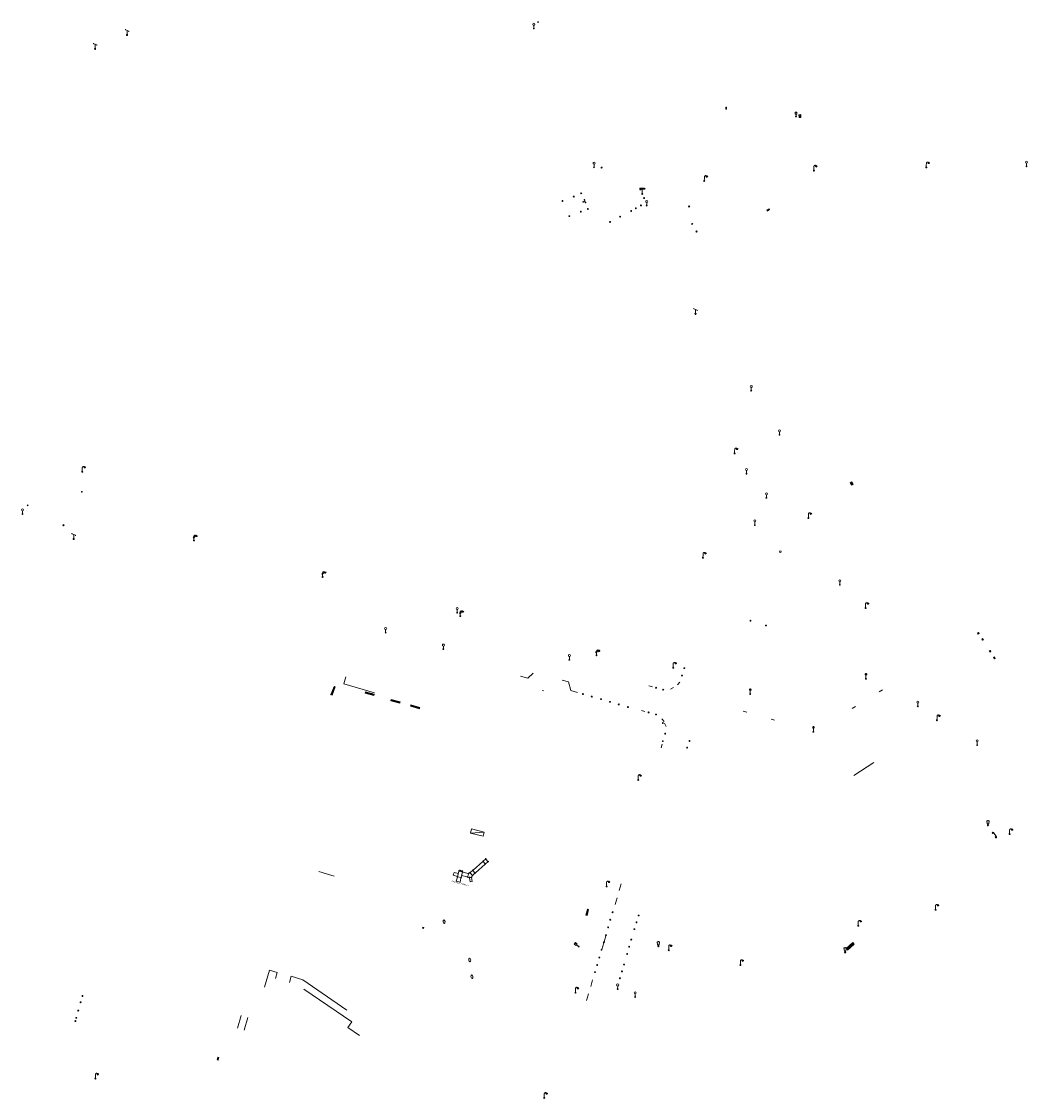
# Model space of a CAD drawing. Units: metres. Extents: x 1905563 to 1919755, y 4212480 to 4229147.
# Drawn here: x 1914406 to 1914629, y 4223220 to 4223459 of the extents above; entities that cross this region are included whole.
import ezdxf
from ezdxf.enums import TextEntityAlignment as Align

# ---------------------------------------------------------------- set-up
doc = ezdxf.new("R2010")
doc.units = ezdxf.units.M
doc.header["$MEASUREMENT"] = 0
for name, color, linetype, lineweight, true_color in [('SOL_MOB', 160, 'Continuous', 13, 0x2548ff), ('SOL_MOB_Lice', 140, 'VdG_Sol_Lice', 13, 0x25b6ff), ('SOL_MOB_Texte', 181, 'Continuous', 0, 0x946dff)]:
    doc.layers.add(name, color=color, linetype=linetype, lineweight=lineweight, true_color=true_color)
doc.styles.add('VdG_Texte_Mobi', font='arial.ttf', dxfattribs={"height": 0.3})
doc.linetypes.add('VdG_Sol_Lice', pattern='A,0.45,[4,dgnlstyle-VdG_Styles_Base_Sol.shx,S=0.00081,R=0,X=0,Y=0],0.45', length=0.9)

# ---------------------------------------------------------------- blocks, each defined once
blk = doc.blocks.new('MOB158_4')
at = {"layer": 'SOL_MOB', "color": 0, "linetype": 'ByBlock', "lineweight": -2}
blk.add_line((0.05552, 0.083172), (-0.05552, -0.083172), dxfattribs=at)
blk.add_circle((0, 0), 0.1, dxfattribs=at)
blk = doc.blocks.new('MOB033_3')
at = {"color": 0, "linetype": 'ByBlock', "lineweight": -2}
blk.add_line((-0.000158, 0.104547), (-0.000158, 1.063183), dxfattribs=at)
at = {"color": 0, "linetype": 'ByBlock', "lineweight": -2, "flags": 128}
blk.add_lwpolyline([(-0.516, 1.273), (-0.516, 1.066), (0.518, 1.066), (0.621, 1.17), (0.518, 1.273), (-0.516, 1.273)], dxfattribs=at)
at = {"color": 0, "linetype": 'ByBlock', "lineweight": -2}
blk.add_circle((-0.000158, -0.00036), 0.1, dxfattribs=at)
blk = doc.blocks.new('MOB032_4')
at = {"color": 0, "linetype": 'ByBlock', "lineweight": -2}
blk.add_line((-0.000158, 0.090007), (-0.000158, 0.692952), dxfattribs=at)
for centre, radius in [((-0.002487, 0.921227), 0.228287), ((-0.000158, -0.00036), 0.090367)]:
    blk.add_circle(centre, radius, dxfattribs=at)
blk = doc.blocks.new('MOB037_4')
at = {"color": 0, "linetype": 'ByBlock', "lineweight": -2, "flags": 128}
for points in [[(0, 0), (1.2, 0), (1.2, 1.2), (0, 1.2), (0, 0), (1.2, 1.2)], [(0, 1.2), (1.2, 0)]]:
    blk.add_lwpolyline(points, dxfattribs=at)
blk = doc.blocks.new('MOB005_2')
at = {"color": 0, "linetype": 'ByBlock', "lineweight": -2}
blk.add_line((0.001, 0.142), (0.001, 0.992), dxfattribs=at)
at = {"color": 0, "linetype": 'ByBlock', "lineweight": -2, "flags": 128}
blk.add_lwpolyline([(-0.382, 1.276), (-0.382, 1.134), (0.001, 0.992), (0.384, 0.85), (0.384, 0.709)], dxfattribs=at)
at = {"color": 0, "linetype": 'ByBlock', "lineweight": -2}
blk.add_circle((0.001, 0), 0.14, dxfattribs=at)
blk = doc.blocks.new('MOB004_4')
at = {"color": 0, "linetype": 'ByBlock', "lineweight": -2, "flags": 128}
for points in [[(0.404, 1.128), (0.3935, 1.1385), (0.383, 1.149), (0.378442, 1.153211), (0.373908, 1.156815), (0.369449, 1.159912), (0.3651, 1.162582), (0.360888, 1.164892), (0.352679, 1.168763), (0.345214, 1.171706), (0.33851, 1.173983), (0.326495, 1.177402), (0.317344, 1.179587), (0.303578, 1.182436), (0.29, 1.185), (0.282328, 1.186256), (0.275557, 1.187069), (0.269601, 1.187558), (0.264375, 1.187815), (0.259796, 1.187907), (0.251785, 1.187768), (0.245791, 1.187409), (0.241311, 1.186995), (0.234627, 1.18614), (0.228, 1.185), (0.21583, 1.182411), (0.205317, 1.179784), (0.196219, 1.17718), (0.188334, 1.174649), (0.181491, 1.172228), (0.169642, 1.167495), (0.160856, 1.163503), (0.154323, 1.160244), (0.14461, 1.154906), (0.135, 1.149), (0.124441, 1.1418), (0.115707, 1.135268), (0.108406, 1.12936), (0.102248, 1.124035), (0.091908, 1.114339), (0.08445, 1.106732), (0.078986, 1.100826), (0.070939, 1.091628), (0.063, 1.082), (0.054827, 1.071662), (0.047942, 1.062596), (0.042165, 1.054603), (0.037325, 1.047533), (0.033274, 1.041269), (0.026645, 1.030081), (0.022098, 1.021457), (0.018949, 1.014834), (0.01468, 1.004612), (0.011, 0.994), (0.008739, 0.986311), (0.006981, 0.979575), (0.005616, 0.973672), (0.004559, 0.968498), (0.003026, 0.959425), (0.00215, 0.9526), (0.001651, 0.947469), (0.001164, 0.939749), (0.001, 0.932), (0.001, 0.518), (0.001, 0.104)], [(0.539, 0.859), (0.59, 0.787)], [(0.611, 0.87), (0.642, 0.839)], [(0.642, 0.911), (0.715, 0.859)], [(0.673, 1.025), (0.756, 0.983)], [(0.673, 0.952), (0.715, 0.932)]]:
    blk.add_lwpolyline(points, dxfattribs=at)
at = {"color": 0, "linetype": 'ByBlock', "lineweight": -2}
for centre, radius in [((0.0005, 0.001), 0.1035), ((0.4975, 1.0145), 0.144071)]:
    blk.add_circle(centre, radius, dxfattribs=at)
blk = doc.blocks.new('MOB123_2')
at = {"color": 0, "linetype": 'ByBlock', "lineweight": -2}
for p, q in [((-0.137, 0.88), (0.138, 0.88)), ((0, 0.088987), (0, 0.513))]:
    blk.add_line(p, q, dxfattribs=at)
at = {"color": 0, "linetype": 'ByBlock', "lineweight": -2, "flags": 128}
blk.add_lwpolyline([(-0.202, 0.972), (0.202, 0.972), (0.202, 0.513), (-0.202, 0.513), (-0.202, 0.972)], close=True, dxfattribs=at)
blk.add_lwpolyline([(-0.137, 0.88), (0.138, 0.88)], dxfattribs=at)
at = {"color": 0, "linetype": 'ByBlock', "lineweight": -2}
blk.add_circle((0, 0), 0.088987, dxfattribs=at)
blk = doc.blocks.new('MOB122_4')
at = {"color": 0, "linetype": 'ByBlock', "lineweight": -2}
blk.add_line((-0.3, 0), (0.3, 0), dxfattribs=at)
at = {"color": 0, "linetype": 'ByBlock', "lineweight": -2, "flags": 128}
blk.add_lwpolyline([(0, 0), (0, 0.4)], dxfattribs=at)
at = {"color": 0, "linetype": 'ByBlock', "lineweight": -2}
for centre in [(-0.4, 0), (0, 0.5), (0.4, 0)]:
    blk.add_circle(centre, 0.1, dxfattribs=at)
blk = doc.blocks.new('MOB322_4')
at = {"color": 0, "linetype": 'ByBlock', "lineweight": -2, "flags": 128}
blk.add_lwpolyline([(0, 0), (0.2, 0), (0.2, 0.2), (0, 0.2), (0, 0), (0.2, 0.2)], dxfattribs=at)
blk = doc.blocks.new('MOB109_3')
at = {"color": 0, "linetype": 'ByBlock', "lineweight": -2}
blk.add_line((0.001104, 0.841261), (0.002108, 0.102806), dxfattribs=at)
at = {"color": 0, "linetype": 'ByBlock', "lineweight": -2, "flags": 128}
for points in [[(-0.248, 0.983), (-0.175, 0.983)], [(-0.175, 1.159), (-0.113, 1.097)], [(-0.175, 0.818), (-0.113, 0.87)], [(0.001, 1.232), (0.001, 1.149)], [(0.166, 1.159), (0.115, 1.097)], [(0.166, 0.818), (0.125, 0.859)], [(0.249, 0.983), (0.166, 0.983)]]:
    blk.add_lwpolyline(points, dxfattribs=at)
at = {"color": 0, "linetype": 'ByBlock', "lineweight": -2}
for centre, radius in [((0.000911, 0.983493), 0.142233), ((0.002244, 0.002806), 0.1)]:
    blk.add_circle(centre, radius, dxfattribs=at)
blk = doc.blocks.new('MOB004')
at = {"flags": 128}
for points in [[(0.404, 1.128), (0.3935, 1.1385), (0.383, 1.149), (0.378442, 1.153211), (0.373908, 1.156815), (0.369449, 1.159912), (0.3651, 1.162582), (0.360888, 1.164892), (0.352679, 1.168763), (0.345214, 1.171706), (0.33851, 1.173983), (0.326495, 1.177402), (0.317344, 1.179587), (0.303578, 1.182436), (0.29, 1.185), (0.282328, 1.186256), (0.275557, 1.187069), (0.269601, 1.187558), (0.264375, 1.187815), (0.259796, 1.187907), (0.251785, 1.187768), (0.245791, 1.187409), (0.241311, 1.186995), (0.234627, 1.18614), (0.228, 1.185), (0.21583, 1.182411), (0.205317, 1.179784), (0.196219, 1.17718), (0.188334, 1.174649), (0.181491, 1.172228), (0.169642, 1.167495), (0.160856, 1.163503), (0.154323, 1.160244), (0.14461, 1.154906), (0.135, 1.149), (0.124441, 1.1418), (0.115707, 1.135268), (0.108406, 1.12936), (0.102248, 1.124035), (0.091908, 1.114339), (0.08445, 1.106732), (0.078986, 1.100826), (0.070939, 1.091628), (0.063, 1.082), (0.054827, 1.071662), (0.047942, 1.062596), (0.042165, 1.054603), (0.037325, 1.047533), (0.033274, 1.041269), (0.026645, 1.030081), (0.022098, 1.021457), (0.018949, 1.014834), (0.01468, 1.004612), (0.011, 0.994), (0.008739, 0.986311), (0.006981, 0.979575), (0.005616, 0.973672), (0.004559, 0.968498), (0.003026, 0.959425), (0.00215, 0.9526), (0.001651, 0.947469), (0.001164, 0.939749), (0.001, 0.932), (0.001, 0.518), (0.001, 0.104)], [(0.539, 0.859), (0.59, 0.787)], [(0.611, 0.87), (0.642, 0.839)], [(0.642, 0.911), (0.715, 0.859)], [(0.673, 1.025), (0.756, 0.983)], [(0.673, 0.952), (0.715, 0.932)]]:
    blk.add_lwpolyline(points, dxfattribs=at)
for centre, radius in [((0.0005, 0.001), 0.1035), ((0.4975, 1.0145), 0.144071)]:
    blk.add_circle(centre, radius)
blk = doc.blocks.new('MOB062')
at = {"flags": 128}
for points in [[(0, 0.9), (1.5, 0.9), (1.5, 1.5), (0, 1.5), (0, 0.9)], [(0, 0), (1.5, 0), (1.5, 0.6), (0, 0.6), (0, 0)], [(0.295, 0.6), (0.295, 0.9)], [(0.413, 0.6), (0.413, 0.9)], [(1.087, 0.6), (1.087, 0.9)], [(1.205, 0.6), (1.205, 0.9)]]:
    blk.add_lwpolyline(points, dxfattribs=at)
blk = doc.blocks.new('MOB031')
for p, q in [((0, 1), (0, 1.137)), ((0, 0.307276), (0, 0.125))]:
    blk.add_line(p, q)
at = {"flags": 128}
blk.add_lwpolyline([(-0.171522, 0.307276), (0.171522, 0.307276), (0.267713, 1), (-0.267713, 1), (-0.171522, 0.307276)], close=True, dxfattribs=at)
blk.add_circle((0, 0), 0.125)
blk = doc.blocks.new('MOB070')
for p, q in [((0, 0), (0, 0)), ((0.1, 0.1), (0.903905, 0.1))]:
    blk.add_line(p, q)
for centre in [(0.1, 0), (0.900025, 0.000045)]:
    blk.add_circle(centre, 0.1)
blk = doc.blocks.new('MOB107_1')
at = {"color": 0, "linetype": 'ByBlock', "lineweight": -2, "flags": 128}
for points in [[(-0.206997, 0.528), (0.207003, 0.735), (-0.206997, 0.735), (0.258003, 0.942)], [(0.000003, 0.094663), (0.000003, 0.932)], [(0.194038, 0.93389), (0.25914, 0.942932), (0.20814, 0.901932)], [(0.53914, 0.859932), (0.59014, 0.787932)], [(0.61114, 0.870932), (0.64214, 0.839932)], [(0.64214, 0.911932), (0.71514, 0.859932)], [(0.67314, 1.025932), (0.75614, 0.983932)], [(0.67314, 0.952932), (0.71514, 0.932932)]]:
    blk.add_lwpolyline(points, dxfattribs=at)
at = {"color": 0, "linetype": 'ByBlock', "lineweight": -2}
for centre, radius in [((-0.000136, -0.005337), 0.1), ((0.497229, 1.015439), 0.142128)]:
    blk.add_circle(centre, radius, dxfattribs=at)
blk.add_arc((0.249663, 0.93105), 0.249662, 51.696727, 179.78469, dxfattribs=at)
blk = doc.blocks.new('MOB062_4')
at = {"color": 0, "linetype": 'ByBlock', "lineweight": -2, "flags": 128}
for points in [[(0, 0.9), (1.5, 0.9), (1.5, 1.5), (0, 1.5), (0, 0.9)], [(0, 0), (1.5, 0), (1.5, 0.6), (0, 0.6), (0, 0)], [(0.295, 0.6), (0.295, 0.9)], [(0.413, 0.6), (0.413, 0.9)], [(1.087, 0.6), (1.087, 0.9)], [(1.205, 0.6), (1.205, 0.9)]]:
    blk.add_lwpolyline(points, dxfattribs=at)
blk = doc.blocks.new('MOB320_2')
at = {"color": 0}
for p, q in [((0.324, 0.339), (0.069, 0.072)), ((0.57012, 0.5937), (0.426059, 0.5937)), ((0.57012, 0.554961), (0.426059, 0.554961)), ((0.426059, 0.516222), (0.57248, 0.516222)), ((0.57012, 0.477483), (0.426059, 0.477483)), ((0.426059, 0.438743), (0.57012, 0.438743)), ((0.472, 0.647), (0.472, 0.519)), ((0.522, 0.647), (0.522335, 0.520079)), ((0.671, 0.34), (0.929, 0.071))]:
    blk.add_line(p, q, dxfattribs=at)
at = {"color": 0, "flags": 128}
for points in [[(0.995, 1.1), (0, 1.1), (0, 0), (0.995, 0), (0.995, 1.1)], [(0.617948, 0.641528), (0.378231, 0.641528), (0.378231, 0.390915), (0.617948, 0.390915), (0.617948, 0.641528)]]:
    blk.add_lwpolyline(points, close=True, dxfattribs=at)
at = {"color": 0}
for centre, radius in [((0.495848, 0.769878), 0.124443), ((0.595472, 0.769653), 0.024423)]:
    blk.add_circle(centre, radius, dxfattribs=at)
blk.add_ellipse((0.497039, 0.519735), major_axis=(-0.000346, 0.025431), ratio=0.9947021163, start_param=1.5707963268, end_param=4.7123889804, dxfattribs=at)
blk = doc.blocks.new('MOB037')
at = {"flags": 128}
for points in [[(0, 0), (1.2, 0), (1.2, 1.2), (0, 1.2), (0, 0), (1.2, 1.2)], [(0, 1.2), (1.2, 0)]]:
    blk.add_lwpolyline(points, dxfattribs=at)
blk = doc.blocks.new('MOB158')
at = {"layer": 'SOL_MOB'}
blk.add_line((0.05552, 0.083172), (-0.05552, -0.083172), dxfattribs=at)
blk.add_circle((0, 0), 0.1, dxfattribs=at)

msp = doc.modelspace()

# ---------------------------------------------------------------- linework, layer by layer
at = {"layer": 'SOL_MOB'}
for p, q in [((1914578.253587, 4223437.991379), (1914578.672699, 4223438.012231)), ((1914578.285666, 4223437.336207), (1914578.253587, 4223437.991379)), ((1914578.704778, 4223437.357059), (1914578.253587, 4223437.991379)), ((1914578.672699, 4223438.012231), (1914578.285666, 4223437.336207)), ((1914578.285666, 4223437.336207), (1914578.704778, 4223437.357059)), ((1914578.704778, 4223437.357059), (1914578.672699, 4223438.012231)), ((1914606.456664, 4223426.404906), (1914606.622956, 4223426.179681)), ((1914606.616683, 4223426.409704), (1914606.462936, 4223426.174883)), ((1914581.493858, 4223425.682348), (1914581.66015, 4223425.457124)), ((1914581.653877, 4223425.687147), (1914581.50013, 4223425.452325)), ((1914553.727282, 4223417.623605), (1914554.002794, 4223417.562543)), ((1914553.895073, 4223417.731334), (1914553.835003, 4223417.454814)), ((1914571.083998, 4223416.762418), (1914571.618448, 4223417.096372)), ((1914571.714292, 4223416.943668), (1914571.083998, 4223416.762418)), ((1914571.179841, 4223416.609715), (1914571.618448, 4223417.096372)), ((1914571.179841, 4223416.609715), (1914571.714292, 4223416.943668)), ((1914571.618448, 4223417.096372), (1914571.714292, 4223416.943668)), ((1914554.404218, 4223413.760929), (1914554.679731, 4223413.699867)), ((1914554.572009, 4223413.868658), (1914554.51194, 4223413.592138)), ((1914555.376625, 4223412.096804), (1914555.653138, 4223412.035735)), ((1914555.545416, 4223412.204526), (1914555.484347, 4223411.928014)), ((1914617.90161, 4223322.904855), (1914618.275724, 4223322.792059)), ((1914521.31689, 4223310.135142), (1914521.468001, 4223310.152006)), ((1914521.334322, 4223310.193005), (1914521.450576, 4223310.095143)), ((1914594.875403, 4223294.177698), (1914590.440428, 4223291.321286)), ((1914505.898133, 4223270.294138), (1914508.04733, 4223272.183845)), ((1914506.433917, 4223269.684781), (1914508.583114, 4223271.574489)), ((1914501.518106, 4223269.143402), (1914501.682033, 4223269.77775)), ((1914502.482939, 4223268.894072), (1914501.518106, 4223269.143402)), ((1914502.646865, 4223269.52842), (1914501.682033, 4223269.77775)), ((1914502.438743, 4223268.729704), (1914502.175172, 4223267.790904)), ((1914502.770467, 4223270.006722), (1914502.480378, 4223268.884161)), ((1914502.53781, 4223268.786702), (1914503.167052, 4223268.624095)), ((1914502.867925, 4223270.064154), (1914503.497168, 4223269.901547)), ((1914502.878717, 4223270.061365), (1914502.956907, 4223270.363938)), ((1914502.906435, 4223270.168626), (1914503.514384, 4223270.011521)), ((1914502.931295, 4223270.264826), (1914503.539244, 4223270.107722)), ((1914503.226799, 4223268.526075), (1914503.017577, 4223267.603954)), ((1914503.5546, 4223269.804088), (1914503.264511, 4223268.681527)), ((1914504.630572, 4223268.772158), (1914503.37198, 4223269.0974)), ((1914503.486666, 4223269.904261), (1914503.564856, 4223270.206833)), ((1914504.833206, 4223269.556291), (1914503.652059, 4223269.86152)), ((1914505.039459, 4223268.64621), (1914504.708018, 4223268.752145)), ((1914504.890638, 4223269.458833), (1914504.728031, 4223268.82959)), ((1914504.981264, 4223269.573856), (1914505.158092, 4223269.667958)), ((1914505.244058, 4223267.699232), (1914505.126678, 4223268.542632)), ((1914505.194877, 4223268.632884), (1914505.484127, 4223268.673141)), ((1914505.69176, 4223267.761541), (1914505.574379, 4223268.604941)), ((1914505.598444, 4223268.756048), (1914505.764489, 4223269.096179)), ((1914502.175172, 4223267.790904), (1914503.017577, 4223267.603954)), ((1914505.244058, 4223267.699232), (1914505.69176, 4223267.761541))]:
    msp.add_line(p, q, dxfattribs=at)
at = {"layer": 'SOL_MOB', "flags": 128}
for points in [[(1914606.456664, 4223426.404906), (1914606.462936, 4223426.174883), (1914606.622956, 4223426.179681), (1914606.616683, 4223426.409704), (1914606.456664, 4223426.404906)], [(1914581.493858, 4223425.682348), (1914581.50013, 4223425.452325), (1914581.66015, 4223425.457124), (1914581.653877, 4223425.687147), (1914581.493858, 4223425.682348)], [(1914553.895073, 4223417.731334), (1914553.727282, 4223417.623605), (1914553.835003, 4223417.454814), (1914554.002794, 4223417.562543), (1914553.895073, 4223417.731334)], [(1914554.572009, 4223413.868658), (1914554.404218, 4223413.760929), (1914554.51194, 4223413.592138), (1914554.679731, 4223413.699867), (1914554.572009, 4223413.868658)], [(1914555.545416, 4223412.204526), (1914555.376625, 4223412.096804), (1914555.484347, 4223411.928014), (1914555.653138, 4223412.035735), (1914555.545416, 4223412.204526)], [(1914521.334322, 4223310.193005), (1914521.31689, 4223310.135142), (1914521.450576, 4223310.095143), (1914521.468001, 4223310.152006), (1914521.334322, 4223310.193005)], [(1914508.16022, 4223272.176592), (1914508.590367, 4223271.687378)], [(1914508.656687, 4223272.719629), (1914508.167473, 4223272.289482)], [(1914508.703257, 4223271.680125), (1914509.192471, 4223272.110273)], [(1914509.199724, 4223272.223162), (1914508.769576, 4223272.712376)], [(1914505.281523, 4223269.645465), (1914505.711671, 4223269.15625)], [(1914505.777991, 4223270.188502), (1914505.288776, 4223269.758354)], [(1914505.82456, 4223269.148997), (1914506.312621, 4223269.57813)], [(1914506.321028, 4223269.692034), (1914505.89088, 4223270.181249)]]:
    msp.add_lwpolyline(points, dxfattribs=at)
msp.add_lwpolyline([(1914574.296483, 4223341.064243), (1914574.009152, 4223341.149391), (1914573.924005, 4223340.86206), (1914574.211328, 4223340.775913), (1914574.296483, 4223341.064243)], close=True, dxfattribs=at)
at = {"layer": 'SOL_MOB'}
for centre in [(1914508.107401, 4223272.236663), (1914508.643185, 4223271.627307), (1914508.716758, 4223272.772447), (1914509.252542, 4223272.163091), (1914502.460364, 4223268.806715), (1914502.79048, 4223270.084167), (1914503.244498, 4223268.604082), (1914503.574613, 4223269.881534), (1914504.708018, 4223268.752145), (1914504.910651, 4223269.536278), (1914505.115652, 4223268.621858), (1914505.228705, 4223269.705536), (1914505.563353, 4223268.684167), (1914505.764489, 4223269.096179), (1914505.838062, 4223270.24132), (1914506.373846, 4223269.631963)]:
    msp.add_circle(centre, 0.079989, dxfattribs=at)
for centre in [(1914499.477196, 4223258.817822), (1914505.175074, 4223250.346989), (1914505.656273, 4223246.632481)]:
    msp.add_ellipse(centre, major_axis=(-0.050568, 0.402282), ratio=0.5583090921, dxfattribs=at)
at = {"layer": 'SOL_MOB_Lice', "ltscale": 0.999911}
for p, q in [((1914518.036125, 4223312.918475), (1914519.267115, 4223314.000122)), ((1914516.46929, 4223313.318194), (1914518.036125, 4223312.918475)), ((1914527.09978, 4223312.066534), (1914525.708766, 4223312.444935)), ((1914527.644223, 4223310.13465), (1914527.09978, 4223312.066534)), ((1914551.284362, 4223311.416077), (1914551.808841, 4223312.020077)), ((1914529.096934, 4223309.71679), (1914527.644223, 4223310.13465)), ((1914544.946185, 4223311.170676), (1914545.719567, 4223310.965893)), ((1914549.720229, 4223310.443919), (1914550.432876, 4223310.806532)), ((1914543.2715, 4223305.726817), (1914544.042829, 4223305.51505)), ((1914548.305338, 4223303.244294), (1914547.813123, 4223303.874923)), ((1914548.3916, 4223302.880685), (1914548.79035, 4223302.186765)), ((1914547.682804, 4223297.435576), (1914547.884596, 4223298.20998)), ((1914538.344062, 4223265.763992), (1914538.805802, 4223267.246677)), ((1914537.423652, 4223262.632229), (1914537.885392, 4223264.114914)), ((1914534.465585, 4223252.677859), (1914534.927325, 4223254.160545)), ((1914535.001872, 4223254.375044), (1914535.381375, 4223255.723584)), ((1914532.031614, 4223244.432609), (1914532.441813, 4223245.930373)), ((1914531.098319, 4223241.315941), (1914531.508518, 4223242.813705))]:
    msp.add_line(p, q, dxfattribs=at)
at = {"layer": 'SOL_MOB_Lice'}
for p, q in [((1914596.080017, 4223309.879125), (1914596.787191, 4223310.322858)), ((1914590.092546, 4223306.135459), (1914590.79972, 4223306.579192)), ((1914565.889115, 4223305.570519), (1914566.686207, 4223305.32225)), ((1914572.094116, 4223303.792132), (1914572.829904, 4223303.562958)), ((1914471.668735, 4223269.955051), (1914475.09686, 4223268.943241)), ((1914459.603639, 4223244.299143), (1914460.674, 4223248.0852)), ((1914462.4053, 4223247.5871), (1914460.674, 4223248.0852)), ((1914462.0153, 4223246.2076), (1914462.4053, 4223247.5871)), ((1914465.175, 4223245.3283), (1914465.5381, 4223246.7267)), ((1914465.5381, 4223246.7267), (1914468.1045, 4223245.9519)), ((1914468.1045, 4223245.9519), (1914477.8897, 4223239.2196)), ((1914478.9922, 4223236.5802), (1914468.332435, 4223243.882241)), ((1914454.396658, 4223237.971257), (1914453.595116, 4223235.20781)), ((1914455.915419, 4223237.535026), (1914455.120491, 4223234.765602)), ((1914478.9922, 4223236.5802), (1914478.1099, 4223235.3402)), ((1914478.1099, 4223235.3402), (1914480.656541, 4223233.599236))]:
    msp.add_line(p, q, dxfattribs=at)
at = {"layer": 'SOL_MOB_Lice', "ltscale": 0.999911, "flags": 128}
msp.add_lwpolyline([(1914484.028219, 4223309.658075), (1914477.215817, 4223311.641), (1914477.650081, 4223313.156581)], dxfattribs=at)

# ---------------------------------------------------------------- block references
at = {"layer": 'SOL_MOB'}
for name, p, xscale, yscale, rotation in [('MOB032_4', (1914519.409461, 4223457.137045), 0.999722, 0.999722, 359.570001), ('MOB158_4', (1914520.324136, 4223458.572029), 0.999867, 0.999867, 359.570001), ('MOB005_2', (1914429.075141, 4223455.69923), 0.999867, 0.999867, 359.570001), ('MOB005_2', (1914421.972795, 4223452.622861), 0.999867, 0.999867, 359.570001), ('MOB037_4', (1914561.992631, 4223439.635258), 0.349953, 0.166644, 270.94789), ('MOB123_2', (1914577.61671, 4223437.5992), 0.999738, 0.999738, 359.570001), ('MOB032_4', (1914532.761709, 4223426.314057), 0.999722, 0.999722, 359.570001), ('MOB158_4', (1914534.455083, 4223426.254353), 0.999867, 0.999867, 359.570001), ('MOB004_4', (1914581.577004, 4223425.569736), 1.000022, 1.000022, 359.570001), ('MOB004_4', (1914606.53981, 4223426.292294), 1.000022, 1.000022, 359.570001), ('MOB032_4', (1914628.765297, 4223426.534448), 0.999722, 0.999722, 359.570006), ('MOB004_4', (1914557.251425, 4223423.287559), 0.999867, 0.999867, 359.570001), ('MOB033_3', (1914543.466229, 4223420.404331), 0.999642, 0.999642, 359.570001), ('MOB158_4', (1914543.069588, 4223421.379206), 0.999867, 0.999867, 359.570001), ('MOB158_4', (1914525.772368, 4223418.843302), 0.999867, 0.999867, 359.570001), ('MOB158_4', (1914528.248406, 4223419.815615), 0.999867, 0.999867, 359.570001), ('MOB158_4', (1914529.930629, 4223420.534913), 0.999867, 0.999867, 359.570001), ('MOB122_4', (1914530.740978, 4223418.802692), 0.790775, 0.790775, 112.958815), ('MOB158_4', (1914543.882287, 4223419.485304), 0.999867, 0.999867, 359.570001), ('MOB032_4', (1914544.454632, 4223417.807184), 0.999722, 0.999722, 359.570001), ('MOB158_4', (1914529.824018, 4223416.455141), 0.999867, 0.999867, 359.570001), ('MOB158_4', (1914531.394418, 4223417.06329), 0.999867, 0.999867, 359.570001), ('MOB158_4', (1914541.004949, 4223416.602203), 0.999867, 0.999867, 359.570001), ('MOB158_4', (1914542.050509, 4223417.22429), 0.999867, 0.999867, 359.570001), ('MOB158_4', (1914543.177063, 4223417.846769), 0.999867, 0.999867, 359.570001), ('MOB158_4', (1914527.283825, 4223415.461311), 0.999867, 0.999867, 359.570001), ('MOB158_4', (1914536.326293, 4223414.184574), 0.999867, 0.999867, 359.570001), ('MOB158_4', (1914538.539808, 4223415.349838), 0.999867, 0.999867, 359.570001), ('MOB005_2', (1914555.296988, 4223393.758325), 0.999867, 0.999867, 359.570001), ('MOB032_4', (1914567.67688, 4223376.730189), 0.999867, 0.999867, 359.570001), ('MOB032_4', (1914573.933495, 4223366.907258), 0.999867, 0.999867, 359.570001), ('MOB004_4', (1914563.984577, 4223362.782366), 0.999867, 0.999867, 359.570001), ('MOB004_4', (1914419.14437, 4223358.732936), 0.999867, 0.999867, 359.570001), ('MOB032_4', (1914566.634527, 4223358.282947), 0.999867, 0.999867, 359.570001), ('MOB037_4', (1914589.648776, 4223356.23942), 0.499933, 0.333289, 302.055368), ('MOB158_4', (1914419.043749, 4223354.252161), 0.999867, 0.999867, 359.570001), ('MOB032_4', (1914571.031772, 4223352.914505), 0.999867, 0.999867, 359.570001), ('MOB032_4', (1914405.886307, 4223349.346433), 0.999867, 0.999867, 359.570001), ('MOB322_4', (1914406.884228, 4223351.232266), 0.999867, 0.999867, 330.734705), ('MOB004_4', (1914580.354149, 4223348.432003), 0.999867, 0.999867, 359.570001), ('MOB032_4', (1914568.459751, 4223346.880443), 0.999867, 0.999867, 359.570001), ('MOB322_4', (1914414.818073, 4223346.839914), 0.999867, 0.999867, 330.907033), ('MOB005_2', (1914417.231418, 4223343.790861), 0.999867, 0.999867, 359.570001), ('MOB107_1', (1914443.929109, 4223343.456508), 1.000022, 1.000022, 359.570001), ('MOB004_4', (1914556.956533, 4223339.629545), 0.999867, 0.999867, 359.570001), ('MOB107_1', (1914472.500454, 4223335.374904), 1.000022, 1.000022, 359.570001), ('MOB032_4', (1914587.32907, 4223333.597206), 0.999867, 0.999867, 359.570001), ('MOB032_4', (1914502.387833, 4223327.449405), 0.999867, 0.999867, 359.570001), ('MOB004_4', (1914593.055992, 4223328.470758), 0.999867, 0.999867, 359.570001), ('MOB107_1', (1914503.065847, 4223326.661399), 1.000022, 1.000022, 359.570001), ('MOB158_4', (1914567.504415, 4223325.638841), 0.999867, 0.999867, 359.570001), ('MOB032_4', (1914486.494104, 4223323.000167), 0.999867, 0.999867, 359.570001), ('MOB158_4', (1914570.934109, 4223324.580209), 0.999867, 0.999867, 359.570001), ('MOB322_4', (1914617.90161, 4223322.904855), 1.500968, 1.250682, 303.419076), ('MOB322_4', (1914618.861323, 4223321.547794), 1.498884, 1.250683, 303.419076), ('MOB032_4', (1914499.310215, 4223319.330356), 0.999867, 0.999867, 359.570001), ('MOB107_1', (1914533.313606, 4223317.992273), 1.000022, 1.000022, 359.570001), ('MOB322_4', (1914620.491547, 4223318.935831), 1.498884, 1.250683, 303.419076), ('MOB032_4', (1914527.289704, 4223316.988593), 0.999867, 0.999867, 359.570001), ('MOB004_4', (1914550.351009, 4223315.219684), 0.999867, 0.999867, 359.570001), ('MOB322_4', (1914621.490354, 4223317.458489), 1.498884, 1.250683, 303.419076), ('MOB158_4', (1914552.789896, 4223315.10539), 0.999867, 0.999867, 359.570001), ('MOB109_3', (1914593.124054, 4223312.758895), 0.999867, 0.999867, 359.570001), ('MOB158_4', (1914552.297554, 4223313.454259), 0.999867, 0.999867, 359.570001), ('MOB062_4', (1914474.593569, 4223309.138085), 1.297688, 0.199973, 67.872627), ('MOB062_4', (1914481.949638, 4223309.551687), 1.332894, 0.205399, 344.407866), ('MOB158_4', (1914530.296166, 4223309.364826), 0.999867, 0.999867, 359.570001), ('MOB158_4', (1914546.533987, 4223310.766801), 0.999867, 0.999867, 359.570001), ('MOB158_4', (1914548.146605, 4223310.338742), 0.999867, 0.999867, 359.570001), ('MOB109_3', (1914567.437184, 4223309.353053), 0.999867, 0.999867, 359.570001), ('MOB062_4', (1914487.646464, 4223307.876104), 1.362855, 0.210016, 344.690933), ('MOB062_4', (1914492.04284, 4223306.655233), 1.350321, 0.208084, 344.491008), ('MOB158_4', (1914532.261722, 4223308.800132), 0.999867, 0.999867, 359.570001), ('MOB158_4', (1914534.317188, 4223308.224765), 0.999867, 0.999867, 359.570001), ('MOB158_4', (1914536.292591, 4223307.639999), 0.999867, 0.999867, 359.570001), ('MOB158_4', (1914538.258147, 4223307.075305), 0.999867, 0.999867, 359.570001), ('MOB158_4', (1914540.303539, 4223306.490014), 0.999867, 0.999867, 359.570001), ('MOB032_4', (1914604.635935, 4223306.64213), 0.999867, 0.999867, 359.570001), ('MOB158_4', (1914544.881103, 4223305.296781), 0.999867, 0.999867, 359.570001), ('MOB158_4', (1914546.529445, 4223304.832457), 0.999867, 0.999867, 359.570001), ('MOB004_4', (1914608.910326, 4223303.556371), 0.999867, 0.999867, 359.570001), ('MOB158_4', (1914548.048948, 4223302.922252), 0.999867, 0.999867, 359.570001), ('MOB109_3', (1914581.475899, 4223300.984558), 0.999867, 0.999867, 359.570001), ('MOB158_4', (1914548.555207, 4223300.5657), 0.999867, 0.999867, 359.570001), ('MOB158_4', (1914548.05183, 4223298.909651), 0.999867, 0.999867, 359.570001), ('MOB158_4', (1914553.4355, 4223297.475393), 0.999867, 0.999867, 359.570001), ('MOB158_4', (1914553.972671, 4223298.971204), 0.999867, 0.999867, 359.570001), ('MOB032_4', (1914617.827994, 4223298.041015), 0.999867, 0.999867, 359.570001), ('MOB004_4', (1914542.576704, 4223290.289651), 0.999867, 0.999867, 359.570001), ('MOB322_4', (1914505.352035, 4223278.48929), 14.482769, 4.8578, 345.994263), ('MOB070', (1914621.265634, 4223278.679864), 1.484257, 1.484257, 303.328108), ('MOB004_4', (1914625.032583, 4223278.274259), 0.999867, 0.999867, 359.570001), ('MOB004_4', (1914535.545952, 4223266.642902), 0.999867, 0.999867, 359.570001), ('MOB062_4', (1914531.21922, 4223260.223051), 0.908123, 0.199973, 75.074748), ('MOB158_4', (1914536.380498, 4223259.266411), 0.999867, 0.999867, 359.570001), ('MOB158_4', (1914536.896858, 4223260.920362), 0.999867, 0.999867, 359.570001), ('MOB158_4', (1914542.193546, 4223258.68784), 0.999867, 0.999867, 359.570001), ('MOB158_4', (1914542.664953, 4223260.214142), 0.999867, 0.999867, 359.570001), ('MOB320_2', (1914494.931191, 4223257.287857), 0.251619, 0.227601, 73.546006), ('MOB158_4', (1914535.912793, 4223257.5671), 0.999867, 0.999867, 359.570001), ('MOB158_4', (1914541.736197, 4223257.169432), 0.999867, 0.999867, 359.570001), ('MOB123_2', (1914529.339625, 4223253.322882), 1.119978, 1.119978, 49.168439), ('MOB158_4', (1914534.956038, 4223254.255629), 0.999867, 0.999867, 359.570001), ('MOB158_4', (1914535.40892, 4223255.845063), 0.999867, 0.999867, 359.570001), ('MOB158_4', (1914541.03783, 4223254.845918), 0.999867, 0.999867, 359.570001), ('MOB062', (1914589.054489, 4223252.530571), 1.31786, 0.307081, 41.560874), ('MOB158_4', (1914534.429491, 4223252.576757), 0.999867, 0.999867, 359.570001), ('MOB158_4', (1914540.113227, 4223251.678551), 0.999867, 0.999867, 359.570001), ('MOB158_4', (1914540.575529, 4223253.262234), 0.999867, 0.999867, 359.570001), ('MOB158_4', (1914533.455326, 4223249.210422), 0.999867, 0.999867, 359.570001), ('MOB158_4', (1914533.941654, 4223250.859598), 0.999867, 0.999867, 359.570001), ('MOB158_4', (1914539.417334, 4223249.294663), 0.999867, 0.999867, 359.570001), ('MOB158_4', (1914532.979463, 4223247.62316), 0.999867, 0.999867, 359.570001), ('MOB158_4', (1914538.969073, 4223247.788185), 0.999867, 0.999867, 359.570001), ('MOB032_4', (1914538.01168, 4223243.858784), 0.999867, 0.999867, 359.570001), ('MOB158_4', (1914538.517693, 4223246.265733), 0.999867, 0.999867, 359.570001), ('MOB004_4', (1914528.653839, 4223243.083103), 0.999867, 0.999867, 359.570001), ('MOB032_4', (1914541.88626, 4223242.124883), 0.999867, 0.999867, 359.570001), ('MOB037', (1914449.306877, 4223228.116428), 0.479883, 0.199435, 73.849029), ('MOB004_4', (1914422.05074, 4223223.99425), 1.000022, 1.000022, 359.570001), ('MOB004_4', (1914521.71101, 4223219.693667), 0.999867, 0.999867, 359.570001)]:
    msp.add_blockref(name, p, dxfattribs=dict(at, xscale=xscale, yscale=yscale, rotation=rotation))
for name, p in [('MOB031', (1914620.217761, 4223280.224814)), ('MOB004', (1914608.594771, 4223261.477158)), ('MOB004', (1914591.435187, 4223257.926535)), ('MOB031', (1914547.045936, 4223253.389376)), ('MOB004', (1914549.337326, 4223252.491893)), ('MOB031', (1914588.512062, 4223252.011983)), ('MOB004', (1914565.261636, 4223249.198998)), ('MOB158', (1914419.175, 4223242.33)), ('MOB158', (1914418.774, 4223240.932)), ('MOB158', (1914417.798, 4223237.482)), ('MOB158', (1914418.255, 4223239.081)), ('MOB158', (1914417.612, 4223236.774))]:
    msp.add_blockref(name, p, dxfattribs=at)

# ---------------------------------------------------------------- texts
at = {"layer": 'SOL_MOB_Texte', "style": 'VdG_Texte_Mobi'}
msp.add_text('JEUX POUR ENFANTS', height=0.3, rotation=343.6934, dxfattribs=at).set_placement((1914502.946971, 4223267.358852), align=Align.MIDDLE_CENTER)

doc.saveas('drawing.dxf')
